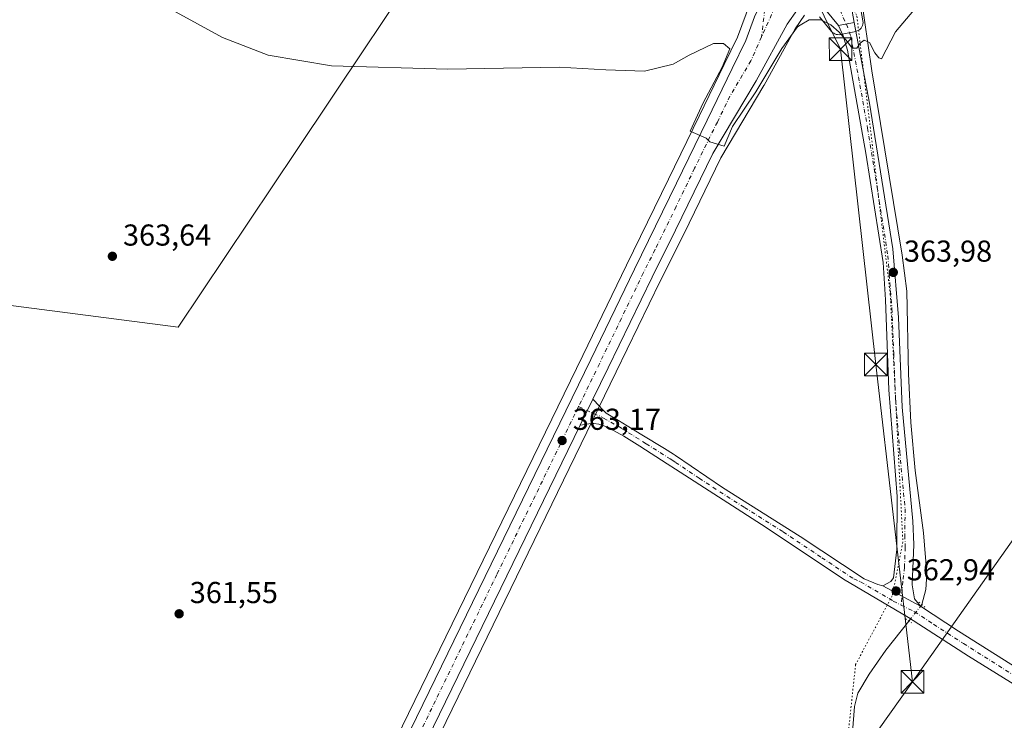
# Model space of a CAD drawing. Units: metres. Extents: x 573631 to 577081, y 4701062 to 4703412.
# Drawn here: x 574528 to 574854, y 4701989 to 4702221 of the extents above; entities that cross this region are included whole.
import ezdxf

# ---------------------------------------------------------------- set-up
doc = ezdxf.new("R2010")
doc.units = ezdxf.units.M
doc.header["$MEASUREMENT"] = 0
doc.linetypes.add('DGN Style 4', pattern=[2.6384748266838614, 1.318413404963828, -0.6592067024819142, 0.001648016756204785, -0.6592067024819142])
doc.linetypes.add('DGN Style 5', pattern=[1.1536117293433497, 0.4944050268614355, -0.6592067024819142])
for name, color, linetype, lineweight in [('Carretera de calzada única Cxs', 7, 'Continuous', 13), ('Carretera de calzada única eje', 7, 'DGN Style 4', 0), ('Corriente natural lineal', 142, 'Continuous', 13), ('Corriente natural lineal oculto', 9, 'DGN Style 4', 13), ('Cultivos herbáceos CxS', 92, 'Continuous', 0), ('Curva de nivel normal', 30, 'Continuous', 0), ('Instalación de servicios públicos CxS', 91, 'Continuous', 0), ('Núcleo urbano CxS', 7, 'Continuous', 0), ('Pista no pavimentada Cxs', 111, 'Continuous', 0), ('Pista no pavimentada eje', 91, 'DGN Style 4', 0), ('Puente lineal', 2, 'DGN Style 5', 0), ('Punto de cota en terreno', 7, 'Continuous', 0), ('Recinto industrial CxS', 135, 'Continuous', 0), ('Rótulo de punto de cota en terreno', 7, 'Continuous', 0), ('Tendido', 6, 'Continuous', 0), ('Torre de tendido puntual', 7, 'Continuous', 0), ('Vegetación y arbolados urbanos CxS', 151, 'Continuous', 0), ('Vía pecuaria eje', 92, 'DGN Style 5', 0)]:
    doc.layers.add(name, color=color, linetype=linetype, lineweight=lineweight)
doc.styles.add('Style-Arial', font='txt')

# ---------------------------------------------------------------- blocks, each defined once
blk = doc.blocks.new('*U18')
at = {"layer": 'Cultivos herbáceos CxS', "color": 92, "linetype": 'Continuous', "lineweight": 0}
for points in [[(574657.8399, 4701965.072100001, 361.6022999999986), (574725.7094999999, 4702104.591399999, 363.4496000000072), (574740.2207000004, 4702134.623199999, 363.7905000000028), (574748.0210999995, 4702150.124600001, 363.9890000000014), (574760.2339000005, 4702175.455700001, 364.7862000000023), (574774.5462999997, 4702199.380100001, 365.2115000000049), (574774.5905999999, 4702199.4575, 365.2130999999936), (574784.8163000002, 4702218.1022, 365.5095000000001), (574787.9332999997, 4702222.614900001, 365.9416999999958)], [(574792.9461000003, 4702222.0264, 365.7075000000041), (574796.9153000005, 4702217.229699999, 365.2712999999931), (574797.2363, 4702216.899700001, 365.2602000000043), (574797.6039000005, 4702216.6227, 365.2520999999979), (574798.0094999997, 4702216.405300001, 365.2443000000058), (574798.4436999997, 4702216.2523, 365.2449000000051), (574798.8960999995, 4702216.1677, 365.2528000000021), (574799.3561000006, 4702216.153100001, 365.2667999999976), (574799.8129000004, 4702216.2093, 365.2853000000032), (574804.9230000004, 4702217.2393, 365.3332999999984), (574805.4167, 4702217.384, 365.3242999999929), (574805.8788000002, 4702217.6107, 365.3203000000067), (574806.2949000001, 4702217.913100001, 365.3218999999954), (574806.6535, 4702218.282299999, 365.3280999999988), (574806.9436999997, 4702218.7073, 365.338699999993), (574807.1568999998, 4702219.1757, 365.3533000000025), (574807.2871000003, 4702219.6735, 365.3715999999986), (574807.3301999997, 4702220.1863, 365.3929000000062), (574807.2849000003, 4702220.699100001, 365.4168000000063), (574804.1995000001, 4702238.272100001, 365.9703000000009)]]:
    blk.add_polyline3d(points, dxfattribs=at)
blk = doc.blocks.new('5PATER')
at = {"layer": 'Vegetación y arbolados urbanos CxS', "linetype": 'Continuous', "lineweight": 0}
h = blk.add_hatch(color=51, dxfattribs=at)
edge = h.paths.add_edge_path()
edge.add_ellipse((0, 0), major_axis=(-0.1095731443231308, -0.1110710700762829), ratio=0.9994222409660322, start_angle=0, end_angle=360)
blk = doc.blocks.new('*U22')
at = {"layer": 'Carretera de calzada única Cxs', "color": 7, "linetype": 'Continuous', "lineweight": 13}
for points in [[(574801.2401000002, 4702237.780099999, 366.2623000000021), (574804.3350999998, 4702220.1801, 365.6055000000051), (574799.2251000004, 4702219.1501, 365.4744000000064), (574794.9501, 4702224.3101, 365.8313000000053)], [(574785.6101000002, 4702224.530099999, 366.0510999999969), (574782.2600999996, 4702219.6801, 365.7231999999931), (574771.9600999998, 4702200.9001, 365.3625000000029), (574757.5900999998, 4702176.880100001, 364.8695000000007), (574745.3300999999, 4702151.450099999, 364.1432999999961), (574737.5301000001, 4702135.950099999, 363.957899999994), (574723.0100999996, 4702105.9001, 363.5434999999998), (574717.9802999999, 4702095.5603, 363.5044000000053), (574713.7615, 4702086.887900001, 363.3692000000011), (574655.1401000004, 4701966.380100001, 361.6500999999989)], [(574649.4101, 4701969.1601, 361.6806999999972), (574717.2801000001, 4702108.6801, 363.5377000000008), (574731.7301000003, 4702138.590100001, 364.0495999999985), (574745.6401000004, 4702167.050100001, 364.6230000000069), (574755.7801000001, 4702187.860099999, 365.0656000000017), (574764.0601000004, 4702204.960100001, 365.5035000000062), (574768.5000999998, 4702214.190099999, 365.8641999999964), (574771.4401000004, 4702222.050100001, 366.0273000000016), (574787.4801000003, 4702254.9001, 367.0421999999962), (574823.7401000002, 4702329.1801, 368.4079000000056), (574825.9600999998, 4702332.7401, 368.4752000000008), (574830.3300999999, 4702341.290100001, 368.5157000000036), (574850.6700999998, 4702383.0601, 369.8377999999939), (574862.6501000002, 4702407.690099999, 371.0445000000037)]]:
    blk.add_polyline3d(points, dxfattribs=at)
blk = doc.blocks.new('5TTEND')
at = {"layer": 'Instalación de servicios públicos CxS', "color": 7, "linetype": 'Continuous', "lineweight": 0}
for p, q in [((-0.375, 0.3754), (0.375, -0.3746)), ((0.3720000000000001, 0.3784000000000001), (-0.3720000000000001, -0.3776))]:
    blk.add_line(p, q, dxfattribs=at)
at = {"layer": 'Instalación de servicios públicos CxS', "color": 7, "linetype": 'Continuous', "lineweight": 0, "flags": 128}
blk.add_lwpolyline([(-0.375, -0.3746), (0.375, -0.3746), (0.375, 0.3754), (-0.375, 0.3754), (-0.3720000000000001, -0.3776)], dxfattribs=at)

msp = doc.modelspace()

# ---------------------------------------------------------------- linework, layer by layer
at = {"layer": 'Carretera de calzada única Cxs', "color": 7, "linetype": 'Continuous', "lineweight": 13, "extrusion": (-0.02464612793926337, -0.004967810520837646, 0.9996838946568213), "elevation": -37160.95013476572, "flags": 128}
msp.add_lwpolyline([(-4495936.744094157, 1492123.009407531), (-4495936.744094157, 1492128.223828611)], dxfattribs=at)
at = {"layer": 'Carretera de calzada única Cxs', "color": 7, "linetype": 'Continuous', "lineweight": 13, "extrusion": (-0.006127330469028079, -0.01259597998286749, 0.9999018937423785), "elevation": -62385.51980891568, "flags": 128}
msp.add_lwpolyline([(574705.1978690835, 4701674.076712593), (574709.4173177445, 4701682.74980065)], dxfattribs=at)
at = {"layer": 'Carretera de calzada única Cxs', "color": 7, "linetype": 'Continuous', "lineweight": 13}
for points in [[(574868.5601000004, 4702404.970100001, 371.2229999999981), (574866.0201000003, 4702399.7301, 371.0252999999939), (574859.3800999997, 4702386.050100001, 370.4434999999939), (574843.5000999998, 4702353.800100001, 369.0004999999946), (574798.9101, 4702262.090100001, 367.1445999999996), (574798.6201, 4702260.5801, 367.0999000000011), (574798.5701000001, 4702257.640100001, 366.9633000000031), (574799.4801000003, 4702248.9901, 366.6016999999993), (574801.2401000002, 4702237.780099999, 366.2623000000021), (574804.3350999998, 4702220.1801, 365.6055000000051)], [(574799.2251000004, 4702219.1501, 365.4744000000064), (574794.9501, 4702224.3101, 365.8313000000053), (574791.9101, 4702226.220100001, 366.0421999999962), (574790.9200999998, 4702226.5001, 366.081600000005), (574789.3901000004, 4702226.590100001, 366.1184999999969), (574787.8901000004, 4702226.300100001, 366.1282000000065), (574786.9501, 4702225.9001, 366.1150999999954), (574785.6101000002, 4702224.530099999, 366.0510999999969), (574782.2600999996, 4702219.6801, 365.7231999999931), (574771.9600999998, 4702200.9001, 365.3625000000029), (574757.5900999998, 4702176.880100001, 364.8695000000007), (574745.3300999999, 4702151.450099999, 364.1432999999961), (574737.5301000001, 4702135.950099999, 363.957899999994), (574723.0100999996, 4702105.9001, 363.5434999999998), (574717.9802999999, 4702095.5603, 363.5044000000053)], [(574496.4801000003, 4701752.0801, 361.551999999996), (574498.3300999999, 4701744.690099999, 361.5331000000006), (574501.0500999996, 4701739.610099999, 361.4541000000027), (574505.4600999998, 4701734.290100001, 361.2825000000012), (574511.0100999996, 4701730.2301, 361.0739000000031), (574515.5100999996, 4701728.460100001, 360.9602000000014), (574520.6300999997, 4701728.190099999, 360.8613999999943), (574526.9700999996, 4701729.840100001, 360.6885000000038), (574532.2301000003, 4701733.360099999, 360.5445999999938), (574536.9801000003, 4701738.550100001, 360.4091999999946), (574541.4801000003, 4701746.350099999, 360.3047999999981), (574562.8901000004, 4701789.390100001, 360.0966000000044), (574580.5500999996, 4701826.520099999, 360.2453999999998), (574634.3101000004, 4701937.850099999, 361.3831000000064), (574649.4101, 4701969.1601, 361.6806999999972), (574717.2801000001, 4702108.6801, 363.5377000000008), (574731.7301000003, 4702138.590100001, 364.0495999999985), (574745.6401000004, 4702167.050100001, 364.6230000000069), (574755.7801000001, 4702187.860099999, 365.0656000000017), (574764.0601000004, 4702204.960100001, 365.5035000000062), (574768.5000999998, 4702214.190099999, 365.8641999999964), (574771.4401000004, 4702222.050100001, 366.0273000000016)], [(574713.7615999999, 4702086.887900001, 363.3693000000058), (574655.1401000004, 4701966.380100001, 361.6500999999989), (574640.0401, 4701935.0801, 361.4348999999929), (574586.2901, 4701823.770099999, 360.4042999999947), (574572.4266999997, 4701794.613299999, 360.159799999994)]]:
    msp.add_polyline3d(points, dxfattribs=at)
at = {"layer": 'Carretera de calzada única eje', "color": 7, "linetype": 'DGN Style 4', "lineweight": 0, "extrusion": (-0.01083295689475272, -0.02417057925111533, 0.9996491535251665), "elevation": -119515.9938134576, "flags": 128}
msp.add_lwpolyline([(-1398650.38793829, 4524492.655302684), (-1398650.38793829, 4524454.399036356)], dxfattribs=at)
at = {"layer": 'Carretera de calzada única eje', "color": 7, "linetype": 'DGN Style 4', "lineweight": 0}
for points in [[(574776.5602000002, 4702281.2512, 367.4253000000026), (574777.7976000002, 4702269.583100001, 367.2391000000061), (574779.2263000002, 4702256.5656, 366.9916999999987), (574778.7500999998, 4702245.294299999, 366.6774000000005), (574777.1626000004, 4702236.404300001, 366.4484999999986), (574775.0987999998, 4702227.196799999, 366.2231999999931), (574773.7492000004, 4702215.392000001, 365.9036000000052)], [(574789.3901000004, 4702250.290100001, 366.9168999999966), (574793.6403999999, 4702239.642100001, 366.4968999999983), (574801.6267999997, 4702219.634199999, 365.5350999999937), (574801.7851, 4702219.665100001, 365.538400000005)], [(574773.7492000004, 4702215.392000001, 365.9036000000052), (574770.2301000003, 4702207.540100001, 365.6940000000032), (574763.2901, 4702195.800100001, 365.4541999999929), (574759.1501000002, 4702187.2501, 365.2396000000008), (574756.6801000005, 4702182.370100001, 365.1321000000025), (574751.6101000002, 4702171.960100001, 364.8557000000001), (574745.4801000003, 4702159.2501, 364.5007000000041), (574738.5301000001, 4702145.020099999, 364.2158000000054), (574734.6300999997, 4702137.270099999, 364.1040999999968), (574727.3701, 4702122.2401, 363.9437999999937), (574720.1401000004, 4702107.290100001, 363.6169999999984), (574713.2259000001, 4702093.0747, 363.4609999999957)], [(574713.2259000001, 4702093.0747, 363.4609999999957), (574686.2100999998, 4702037.530099999, 362.6034000000073), (574652.2701000003, 4701967.770099999, 361.8384999999981), (574644.7200999996, 4701952.110099999, 361.6380000000063), (574637.1700999998, 4701936.460100001, 361.5610000000015), (574583.4200999998, 4701825.140100001, 360.3950999999943), (574564.3487, 4701785.0557, 360.1383999999962)]]:
    msp.add_polyline3d(points, dxfattribs=at)
at = {"layer": 'Corriente natural lineal', "color": 142, "linetype": 'Continuous', "lineweight": 13}
for points in [[(574803.3501000004, 4702266.610099999, 367.1201000000001), (574804.2001, 4702263.450099999, 366.6546999999992), (574804.3101000004, 4702251.4801, 366.258600000001), (574805.4101, 4702237.850099999, 365.8120999999956), (574810.1601, 4702204.220100001, 365.0182999999961), (574820.2001, 4702143.210100001, 364.3353999999963), (574821.7401000002, 4702131.3201, 364.2324999999983), (574822.2901, 4702103.9001, 364.0602999999974), (574823.1101000002, 4702087.790100001, 363.9116000000067), (574824.5301000001, 4702071.9801, 363.6447999999946), (574827.2801000001, 4702051.360099999, 363.6624000000011), (574828.3800999997, 4702037.7401, 363.5402999999933), (574828.0500999996, 4702032.540100001, 363.0892000000022), (574826.7701000003, 4702027.5701, 362.7676999999967)], [(574822.4615000002, 4702022.1292, 362.957699999999), (574814.8201000001, 4702012.450099999, 363.0304000000033), (574809.3201000001, 4702004.5701, 362.8570000000037), (574805.5401, 4701998.210100001, 362.7553999999946), (574804.5201000003, 4701993.8301, 362.6668999999966), (574803.8400999998, 4701985.3101, 362.6000000000058), (574803.9001000002, 4701979.5801, 362.6214999999939), (574804.6700999998, 4701969.120100001, 362.3070000000007), (574807.4801000003, 4701958.290100001, 362.1677000000054), (574819.4001000002, 4701922.1601, 362.0853000000061), (574824.2200999996, 4701906.610099999, 362.0246999999945), (574828.4401000004, 4701889.550100001, 361.7926000000007), (574832.1601, 4701877.600099999, 361.6646999999939), (574835.3901000004, 4701870.100099999, 361.5751000000019), (574841.7600999996, 4701857.350099999, 361.289300000004), (574864.2500999998, 4701819.7301, 360.8414000000048), (574898.5601000004, 4701765.5001, 360.0924999999988), (574951.9200999998, 4701713.170100001, 358.8291999999929), (574958.5401, 4701706.370100001, 358.6947999999975), (574975.3300999999, 4701690.2501, 358.3846000000049), (574995.2500999998, 4701670.470100001, 357.8978999999963)]]:
    msp.add_polyline3d(points, dxfattribs=at)
at = {"layer": 'Corriente natural lineal oculto', "color": 9, "linetype": 'DGN Style 4', "lineweight": 13, "extrusion": (0.7840587290454206, -0.6196173668142262, 0.03641741547507883), "elevation": -2462746.783825314, "flags": 128}
msp.add_lwpolyline([(4045521.942792885, 90109.41318126209), (4045515.0164048, 90109.60360757835), (4045515.00252064, 90109.60330737922)], dxfattribs=at)
at = {"layer": 'Cultivos herbáceos CxS', "color": 92, "linetype": 'Continuous', "lineweight": 0}
for points in [[(574402.9058999997, 4702142.474199999, 363.7044000000024), (574580.7637999998, 4702119.3521, 363.5212000000029), (574619.8919000002, 4702177.832000001, 364.6662999999971), (574643.0453000005, 4702212.436600001, 365.434500000003), (574647.3572000006, 4702218.881100001, 365.5795000000071), (574665.5069000004, 4702246.007300001, 366.8438000000024), (574665.8701, 4702246.550100001, 367.0014999999985), (574723.7001, 4702281.8301, 366.9833999999973), (574758.0900999998, 4702303.1501, 367.5448999999935), (574760.5433, 4702303.8343, 367.7419999999984), (574770.4726999998, 4702284.869700001, 367.273000000001), (574773.2509000005, 4702274.947899999, 366.9918999999936), (574776.0290999999, 4702248.754100001, 366.4072000000015), (574771.5721000005, 4702229.158, 365.9502999999968), (574768.7444000002, 4702223.3665, 365.7336000000068), (574768.6303000003, 4702223.101100001, 365.7258000000002), (574765.7377000004, 4702215.3683, 365.4737000000023), (574761.3583000004, 4702206.2642, 365.1316999999981), (574753.0815000003, 4702189.171, 364.6003999999957), (574742.9441999998, 4702168.366000001, 364.145399999994), (574729.0318999998, 4702139.9014, 363.460500000001), (574714.5805000003, 4702109.988800001, 363.084400000007), (574646.7100999998, 4701970.467900001, 361.4793000000063)], [(574646.7100999998, 4701970.467900001, 361.4793000000063), (574714.5805000003, 4702109.988800001, 363.084400000007), (574729.0318999998, 4702139.9014, 363.460500000001), (574742.9441999998, 4702168.366000001, 364.145399999994), (574753.0815000003, 4702189.171, 364.6003999999957), (574761.3583000004, 4702206.2642, 365.1316999999981), (574765.7377000004, 4702215.3683, 365.4737000000023), (574768.6303000003, 4702223.101100001, 365.7258000000002), (574768.7444000002, 4702223.3665, 365.7336000000068), (574771.5721000005, 4702229.158, 365.9502999999968), (574776.0290999999, 4702248.754100001, 366.4072000000015), (574773.2509000005, 4702274.947899999, 366.9918999999936), (574770.4726999998, 4702284.869700001, 367.273000000001), (574760.5433, 4702303.8343, 367.7419999999984), (574758.0900999998, 4702303.1501, 367.5448999999935)], [(574665.5069000004, 4702246.007300001, 366.8438000000024), (574647.3572000006, 4702218.881100001, 365.5795000000071), (574643.0453000005, 4702212.436600001, 365.434500000003), (574619.8919000002, 4702177.832000001, 364.6662999999971), (574580.7637999998, 4702119.3521, 363.5212000000029), (574402.9058999997, 4702142.474199999, 363.7044000000024), (574387.5307, 4702120.510600001, 364.3301999999967)], [(574804.1995000001, 4702238.272100001, 365.9703000000009), (574807.2849000003, 4702220.699100001, 365.4168000000063), (574807.3301999997, 4702220.1863, 365.3929000000062), (574807.2871000003, 4702219.6735, 365.3715999999986), (574807.1568999998, 4702219.1757, 365.3533000000025), (574806.9436999997, 4702218.7073, 365.338699999993), (574806.6535, 4702218.282299999, 365.3280999999988), (574806.2949000001, 4702217.913100001, 365.3218999999954), (574805.8788000002, 4702217.6107, 365.3203000000067), (574805.4167, 4702217.384, 365.3242999999929), (574804.9230000004, 4702217.2393, 365.3332999999984), (574799.8129000004, 4702216.2093, 365.2853000000032), (574799.3561000006, 4702216.153100001, 365.2667999999976), (574798.8960999995, 4702216.1677, 365.2528000000021), (574798.4436999997, 4702216.2523, 365.2449000000051), (574798.0094999997, 4702216.405300001, 365.2443000000058), (574797.6039000005, 4702216.6227, 365.2520999999979), (574797.2363, 4702216.899700001, 365.2602000000043), (574796.9153000005, 4702217.229699999, 365.2712999999931), (574792.9461000003, 4702222.0264, 365.7075000000041)], [(574787.9332999997, 4702222.614900001, 365.9416999999958), (574784.8163000002, 4702218.1022, 365.5095000000001), (574774.5905999999, 4702199.4575, 365.2130999999936), (574774.5462999997, 4702199.380100001, 365.2115000000049), (574760.2339000005, 4702175.455700001, 364.7862000000023), (574748.0210999995, 4702150.124600001, 363.9890000000014), (574740.2207000004, 4702134.623199999, 363.7905000000028), (574725.7094999999, 4702104.591399999, 363.4496000000072), (574657.8399, 4701965.072100001, 361.6022999999986)]]:
    msp.add_polyline3d(points, dxfattribs=at)
at = {"layer": 'Curva de nivel normal', "color": 30, "linetype": 'Continuous', "lineweight": 0, "elevation": 365.0000000000001, "flags": 128}
msp.add_lwpolyline([(574578.9500000002, 4702224.300100001), (574595.4299999997, 4702215.1801), (574610.5700000003, 4702209.420100001), (574631.5099999999, 4702205.840100001), (574670.0199999996, 4702204.720100001), (574706.8200000003, 4702205.360099999), (574722.2699999996, 4702204.5601), (574735, 4702204.120100001), (574744.5099999999, 4702206.440099999), (574749.8399999999, 4702209.380100001), (574757.8399999999, 4702213.220100001), (574761.1699999999, 4702213.200099999), (574763.29, 4702211.420100001), (574760.7199999997, 4702205.440099999), (574754.4800000004, 4702193.5801), (574750.1200000001, 4702184.220100001), (574755.4000000004, 4702181.890100001), (574756.6500000004, 4702180.640100001), (574761.3399999999, 4702179.2301), (574764.1699999999, 4702185.770099999), (574771.8200000003, 4702197.200099999), (574780.4699999997, 4702211.610099999), (574785.6100000005, 4702218.780099999), (574786.4670000002, 4702219.276699999), (574789.5099999999, 4702221.040100001), (574793.2999999998, 4702221.020099999), (574796.6900000004, 4702219.4101), (574799.4500000002, 4702217.0101), (574802.1799999997, 4702213.7401), (574803.6799999997, 4702211.670100001), (574805.29, 4702211.6601), (574806.3399999999, 4702213.300100001), (574807.6299999999, 4702214.390100001), (574809.4600000001, 4702213.520099999), (574811.2199999997, 4702210.120100001), (574812.5599999996, 4702208.5001), (574813.3700000001, 4702208.190099999), (574818.04, 4702217.0701), (574824.1100000005, 4702224.2501)], dxfattribs=at)
at = {"layer": 'Núcleo urbano CxS', "color": 7, "linetype": 'Continuous', "lineweight": 0}
for points in [[(574532.5125000002, 4702502.876499999, 369.395199999999), (574563.7405000003, 4702456.777100001, 369.0434999999998), (574594.9682999998, 4702404.7291, 368.875), (574608.3515, 4702361.6041, 368.1686999999947), (574627.6831, 4702334.8365, 368.0265000000072), (574648.5016999999, 4702309.556100001, 368.3175999999949), (574665.5069000004, 4702246.007300001, 366.8438000000024), (574647.3572000006, 4702218.881100001, 365.5795000000071), (574643.0453000005, 4702212.436600001, 365.434500000003), (574619.8919000002, 4702177.832000001, 364.6662999999971), (574580.7637999998, 4702119.3521, 363.5212000000029), (574402.9058999997, 4702142.474199999, 363.7044000000024), (574387.5307, 4702120.510600001, 364.3301999999967), (574387.2314999999, 4702120.083100001, 364.3580999999977), (574313.1187000005, 4702299.5055, 366.5583000000042)], [(574646.7100999998, 4701970.467900001, 361.4793000000063), (574714.5805000003, 4702109.988800001, 363.084400000007), (574729.0318999998, 4702139.9014, 363.460500000001), (574742.9441999998, 4702168.366000001, 364.145399999994), (574753.0815000003, 4702189.171, 364.6003999999957), (574761.3583000004, 4702206.2642, 365.1316999999981), (574765.7377000004, 4702215.3683, 365.4737000000023), (574768.6303000003, 4702223.101100001, 365.7258000000002), (574768.7444000002, 4702223.3665, 365.7336000000068), (574771.5721000005, 4702229.158, 365.9502999999968), (574776.0290999999, 4702248.754100001, 366.4072000000015), (574773.2509000005, 4702274.947899999, 366.9918999999936), (574770.4726999998, 4702284.869700001, 367.273000000001), (574760.5433, 4702303.8343, 367.7419999999984), (574758.0900999998, 4702303.1501, 367.5448999999935)], [(574665.5069000004, 4702246.007300001, 366.8438000000024), (574647.3572000006, 4702218.881100001, 365.5795000000071), (574643.0453000005, 4702212.436600001, 365.434500000003), (574619.8919000002, 4702177.832000001, 364.6662999999971), (574580.7637999998, 4702119.3521, 363.5212000000029), (574402.9058999997, 4702142.474199999, 363.7044000000024), (574387.5307, 4702120.510600001, 364.3301999999967)], [(574804.1995000001, 4702238.272100001, 365.9703000000009), (574807.2849000003, 4702220.699100001, 365.4168000000063), (574807.3301999997, 4702220.1863, 365.3929000000062), (574807.2871000003, 4702219.6735, 365.3715999999986), (574807.1568999998, 4702219.1757, 365.3533000000025), (574806.9436999997, 4702218.7073, 365.338699999993), (574806.6535, 4702218.282299999, 365.3280999999988), (574806.2949000001, 4702217.913100001, 365.3218999999954), (574805.8788000002, 4702217.6107, 365.3203000000067), (574805.4167, 4702217.384, 365.3242999999929), (574804.9230000004, 4702217.2393, 365.3332999999984), (574799.8129000004, 4702216.2093, 365.2853000000032), (574799.3561000006, 4702216.153100001, 365.2667999999976), (574798.8960999995, 4702216.1677, 365.2528000000021), (574798.4436999997, 4702216.2523, 365.2449000000051), (574798.0094999997, 4702216.405300001, 365.2443000000058), (574797.6039000005, 4702216.6227, 365.2520999999979), (574797.2363, 4702216.899700001, 365.2602000000043), (574796.9153000005, 4702217.229699999, 365.2712999999931), (574792.9461000003, 4702222.0264, 365.7075000000041)], [(574804.1995000001, 4702238.272100001, 365.9703000000009), (574807.2849000003, 4702220.699100001, 365.4168000000063), (574807.3301999997, 4702220.1863, 365.3929000000062), (574807.2871000003, 4702219.6735, 365.3715999999986), (574807.1568999998, 4702219.1757, 365.3533000000025), (574806.9436999997, 4702218.7073, 365.338699999993), (574806.6535, 4702218.282299999, 365.3280999999988), (574806.2949000001, 4702217.913100001, 365.3218999999954), (574805.8788000002, 4702217.6107, 365.3203000000067), (574805.4167, 4702217.384, 365.3242999999929), (574804.9230000004, 4702217.2393, 365.3332999999984), (574799.8129000004, 4702216.2093, 365.2853000000032), (574799.3561000006, 4702216.153100001, 365.2667999999976), (574798.8960999995, 4702216.1677, 365.2528000000021), (574798.4436999997, 4702216.2523, 365.2449000000051), (574798.0094999997, 4702216.405300001, 365.2443000000058), (574797.6039000005, 4702216.6227, 365.2520999999979), (574797.2363, 4702216.899700001, 365.2602000000043), (574796.9153000005, 4702217.229699999, 365.2712999999931), (574792.9461000003, 4702222.0264, 365.7075000000041)], [(574646.7100999998, 4701970.467900001, 361.4793000000063), (574714.5805000003, 4702109.988800001, 363.084400000007), (574729.0318999998, 4702139.9014, 363.460500000001), (574742.9441999998, 4702168.366000001, 364.145399999994), (574753.0815000003, 4702189.171, 364.6003999999957), (574761.3583000004, 4702206.2642, 365.1316999999981), (574765.7377000004, 4702215.3683, 365.4737000000023), (574768.6303000003, 4702223.101100001, 365.7258000000002)], [(574787.9332999997, 4702222.614900001, 365.9416999999958), (574784.8163000002, 4702218.1022, 365.5095000000001), (574774.5905999999, 4702199.4575, 365.2130999999936), (574774.5462999997, 4702199.380100001, 365.2115000000049), (574760.2339000005, 4702175.455700001, 364.7862000000023), (574748.0210999995, 4702150.124600001, 363.9890000000014), (574740.2207000004, 4702134.623199999, 363.7905000000028), (574725.7094999999, 4702104.591399999, 363.4496000000072), (574657.8399, 4701965.072100001, 361.6022999999986)], [(574787.9332999997, 4702222.614900001, 365.9416999999958), (574784.8163000002, 4702218.1022, 365.5095000000001), (574774.5905999999, 4702199.4575, 365.2130999999936), (574774.5462999997, 4702199.380100001, 365.2115000000049), (574760.2339000005, 4702175.455700001, 364.7862000000023), (574748.0210999995, 4702150.124600001, 363.9890000000014), (574740.2207000004, 4702134.623199999, 363.7905000000028), (574725.7094999999, 4702104.591399999, 363.4496000000072), (574657.8399, 4701965.072100001, 361.6022999999986)]]:
    msp.add_polyline3d(points, dxfattribs=at)
at = {"layer": 'Pista no pavimentada Cxs', "color": 111, "linetype": 'Continuous', "lineweight": 0, "extrusion": (-0.02464612793926337, -0.004967810520837646, 0.9996838946568213), "elevation": -37160.95013476572, "flags": 128}
msp.add_lwpolyline([(-4495936.744094157, 1492123.009407531), (-4495936.744094157, 1492128.223828611)], dxfattribs=at)
at = {"layer": 'Pista no pavimentada Cxs', "color": 111, "linetype": 'Continuous', "lineweight": 0, "extrusion": (-0.006127330469028079, -0.01259597998286749, 0.9999018937423785), "elevation": -62385.51980891568, "flags": 128}
msp.add_lwpolyline([(574705.1978690835, 4701674.076712593), (574709.4173177445, 4701682.74980065)], dxfattribs=at)
at = {"layer": 'Pista no pavimentada Cxs', "color": 111, "linetype": 'Continuous', "lineweight": 0, "extrusion": (0.007289205248290376, -0.00394929609171395, 0.9999656346831267), "elevation": -14016.62205762996, "flags": 128}
msp.add_lwpolyline([(574795.9317071137, 4702015.112975175), (574808.3722316499, 4702008.372922611)], dxfattribs=at)
msp.add_lwpolyline([(574795.9317071137, 4702015.112975175), (574808.3722316499, 4702008.372922611)], dxfattribs=at)
at = {"layer": 'Pista no pavimentada Cxs', "color": 111, "linetype": 'Continuous', "lineweight": 0}
msp.add_polyline3d([(574826.2901, 4702027.0601, 363.0607000000018), (574813.8501000004, 4702033.800100001, 363.1779999999999), (574816.4801000003, 4702035.1801, 363.2274000000034), (574817.3701, 4702036.4001, 363.271900000007), (574818.4501, 4702045.8101, 363.5127000000066), (574818.6201, 4702063.350099999, 363.6186000000016), (574815.8901000004, 4702098.6601, 363.9171000000061), (574814.7600999996, 4702128.4101, 364.0097999999998), (574813.9101, 4702140.790100001, 364.0915999999997), (574808.1801000005, 4702176.960100001, 364.4189999999944), (574802.1501000002, 4702210.9801, 365.6781000000047), (574800.7600999996, 4702215.780099999, 365.6472000000067), (574799.2251000004, 4702219.1501, 365.4744000000064), (574804.3350999998, 4702220.1801, 365.6055000000051), (574809.4501, 4702193.4801, 364.9562000000006), (574817.1300999997, 4702145.2501, 364.5041999999958), (574818.9901000002, 4702122.5701, 364.1870000000054), (574820.2200999996, 4702092.920100001, 364.0246999999945), (574823.8201000001, 4702055.220100001, 363.7666999999929), (574824.0601000004, 4702047.4101, 363.7676999999967), (574823.5701000001, 4702034.120100001, 363.3117999999959), (574824.3601000002, 4702029.450099999, 363.1064000000042)], close=True, dxfattribs=at)
for points in [[(574813.8501000004, 4702033.800100001, 363.1779999999999), (574816.4801000003, 4702035.1801, 363.2274000000034), (574817.3701, 4702036.4001, 363.271900000007), (574818.4501, 4702045.8101, 363.5127000000066), (574818.6201, 4702063.350099999, 363.6186000000016), (574815.8901000004, 4702098.6601, 363.9171000000061), (574814.7600999996, 4702128.4101, 364.0097999999998), (574813.9101, 4702140.790100001, 364.0915999999997), (574808.1801000005, 4702176.960100001, 364.4189999999944), (574802.1501000002, 4702210.9801, 365.6781000000047), (574800.7600999996, 4702215.780099999, 365.6472000000067), (574799.2251000004, 4702219.1501, 365.4744000000064)], [(574804.3350999998, 4702220.1801, 365.6055000000051), (574809.4501, 4702193.4801, 364.9562000000006), (574817.1300999997, 4702145.2501, 364.5041999999958), (574818.9901000002, 4702122.5701, 364.1870000000054), (574820.2200999996, 4702092.920100001, 364.0246999999945), (574823.8201000001, 4702055.220100001, 363.7666999999929), (574824.0601000004, 4702047.4101, 363.7676999999967), (574823.5701000001, 4702034.120100001, 363.3117999999959), (574824.3601000002, 4702029.450099999, 363.1064000000042), (574826.2901, 4702027.0601, 363.0607000000018)], [(574867.6001000004, 4701994.7401, 363.4787999999971), (574842.1601, 4702010.550100001, 362.8592000000062), (574822.3901000004, 4702023.3301, 363.023000000001), (574800.8300999999, 4702036.020099999, 363.3129999999946), (574775.2901, 4702053.100099999, 363.0681999999942), (574745.3201000001, 4702072.390100001, 363.1389000000054), (574742.5201000003, 4702074.200099999, 363.1073999999935), (574733.4707000004, 4702080.020099999, 363.261599999998), (574728.1963000001, 4702083.261700001, 363.2767000000022), (574724.8211000003, 4702085.208699999, 363.2825000000012), (574722.2600999996, 4702086.475099999, 363.3371999999945), (574719.9351000004, 4702087.280099999, 363.3920999999973), (574718.2651000004, 4702087.5101, 363.4100999999937), (574717.3827000001, 4702087.473900001, 363.4076000000059), (574713.7615, 4702086.887900001, 363.3692000000011), (574717.9802999999, 4702095.5603, 363.5044000000053), (574720.1659000004, 4702093.1953, 363.4358000000066), (574720.9502999998, 4702092.3441, 363.434699999998), (574722.3580999998, 4702090.958100001, 363.4179000000004), (574726.4051000001, 4702088.4893, 363.3793000000005), (574729.3079000004, 4702086.718499999, 363.3276000000042), (574734.1398999998, 4702083.7667, 363.2679999999964), (574741.6316999998, 4702079.1691, 363.1628999999957), (574744.6201, 4702077.3201, 363.1303000000044), (574745.2500999998, 4702076.890100001, 363.1245000000054), (574760.8300999999, 4702066.3201, 363.1091000000015), (574786.5201000003, 4702050.140100001, 363.1751999999979), (574807.6300999997, 4702036.130100001, 363.5769), (574812.1901000004, 4702034.170100001, 363.2243000000017), (574813.8501000004, 4702033.800100001, 363.1779999999999), (574826.2901, 4702027.0601, 363.0607000000018), (574838.8300999999, 4702018.8201, 362.7115999999951), (574909.2701000003, 4701974.290100001, 361.1935999999987)], [(574717.9802999999, 4702095.5603, 363.5044000000053), (574720.1659000004, 4702093.1953, 363.4358000000066), (574720.9502999998, 4702092.3441, 363.434699999998), (574722.3580999998, 4702090.958100001, 363.4179000000004), (574726.4051000001, 4702088.4893, 363.3793000000005), (574729.3079000004, 4702086.718499999, 363.3276000000042), (574734.1398999998, 4702083.7667, 363.2679999999964), (574741.6316999998, 4702079.1691, 363.1628999999957), (574744.6201, 4702077.3201, 363.1303000000044), (574745.2500999998, 4702076.890100001, 363.1245000000054), (574760.8300999999, 4702066.3201, 363.1091000000015), (574786.5201000003, 4702050.140100001, 363.1751999999979), (574807.6300999997, 4702036.130100001, 363.5769), (574812.1901000004, 4702034.170100001, 363.2243000000017), (574813.8501000004, 4702033.800100001, 363.1779999999999)], [(575170.8300999999, 4701805.0601, 357.1245000000054), (575131.2001, 4701830.1601, 357.8981000000058), (575102.5601000004, 4701847.840100001, 358.2774000000064), (575067.6300999997, 4701869.970100001, 360.331600000005), (575035.8201000001, 4701889.270099999, 359.3647999999957), (574975.2001, 4701927.370100001, 360.2210999999952), (574919.5701000001, 4701961.5701, 360.9765999999945), (574867.6001000004, 4701994.7401, 363.4787999999971), (574842.1601, 4702010.550100001, 362.8592000000062), (574822.3901000004, 4702023.3301, 363.023000000001), (574800.8300999999, 4702036.020099999, 363.3129999999946), (574775.2901, 4702053.100099999, 363.0681999999942), (574745.3201000001, 4702072.390100001, 363.1389000000054), (574742.5201000003, 4702074.200099999, 363.1073999999935), (574733.4707000004, 4702080.020099999, 363.261599999998), (574728.1963000001, 4702083.261700001, 363.2767000000022), (574724.8211000003, 4702085.208699999, 363.2825000000012), (574722.2600999996, 4702086.475099999, 363.3371999999945), (574719.9351000004, 4702087.280099999, 363.3920999999973), (574718.2651000004, 4702087.5101, 363.4100999999937), (574717.3827000001, 4702087.473900001, 363.4076000000059), (574713.7615999999, 4702086.887900001, 363.3693000000058)], [(574826.2901, 4702027.0601, 363.0607000000018), (574838.8300999999, 4702018.8201, 362.7115999999951), (574909.2701000003, 4701974.290100001, 361.1935999999987), (575007.9001000002, 4701913.170100001, 359.7709000000032), (575047.8400999998, 4701888.100099999, 359.2375000000029), (575081.0701000001, 4701867.6601, 358.5859999999957), (575112.4700999996, 4701847.380100001, 358.3159000000014), (575179.4101, 4701805.5001, 356.8245000000024), (575228.0401, 4701775.1801, 356.4373000000051), (575300.5701000001, 4701730.390100001, 356.1582000000053), (575334.4200999998, 4701709.1501, 356.3157000000065), (575367.0000999998, 4701688.690099999, 356.3310000000056), (575398.0800999999, 4701670.130100001, 356.2617999999929), (575426.5301000001, 4701652.030099999, 356.1891999999934)]]:
    msp.add_polyline3d(points, dxfattribs=at)
at = {"layer": 'Pista no pavimentada eje', "color": 91, "linetype": 'DGN Style 4', "lineweight": 0}
for points in [[(574801.7851, 4702219.665100001, 365.538400000005), (574803.2451, 4702215.5801, 365.5929000000033), (574805.8000999996, 4702202.2301, 364.9198999999935), (574808.8151000004, 4702185.220100001, 364.7342999999965), (574812.6551000001, 4702161.1051, 364.375), (574815.5201000003, 4702143.020099999, 364.2707999999984), (574815.9451000001, 4702136.8301, 364.1891999999934), (574816.8750999998, 4702125.4901, 364.1122000000032), (574817.4401000004, 4702110.6151, 364.0751000000019), (574818.0551000005, 4702095.790100001, 363.954700000002), (574819.4200999998, 4702078.1351, 363.7859000000026), (574821.2200999996, 4702059.2851, 363.7234000000026), (574821.1350999996, 4702050.515100001, 363.6659999999974), (574821.2550999997, 4702046.610099999, 363.6710000000021), (574821.0100999996, 4702039.965100001, 363.5132000000012), (574820.4700999996, 4702035.2601, 363.2960000000021), (574819.9278999995, 4702027.4199, 363.0329000000056)], [(574713.2259000001, 4702093.0747, 363.4609999999957), (574721.5173000004, 4702089.2797, 363.4171000000061), (574727.4675000003, 4702085.888499999, 363.3377999999939), (574735.5932999998, 4702080.769900001, 363.2406000000047), (574743.5701000001, 4702075.7601, 363.1312999999937), (574744.0373000001, 4702075.441099999, 363.1296000000002), (574745.2851, 4702074.640100001, 363.1358000000037), (574753.0751, 4702069.3551, 363.2271000000038), (574768.0601000004, 4702059.710100001, 363.1156999999948), (574780.9051000001, 4702051.620100001, 363.2032999999938), (574793.6750999996, 4702043.0801, 363.2924999999959), (574804.2301000003, 4702036.075099999, 363.453800000003), (574806.5100999996, 4702035.095100001, 363.4762000000046), (574817.2901, 4702028.7501, 363.0957999999956), (574819.9278999995, 4702027.4199, 363.0329000000056)], [(574819.9278999995, 4702027.4199, 363.0329000000056), (574824.3400999998, 4702025.1951, 362.9965999999986), (574830.6101000002, 4702021.075099999, 362.8457000000053), (574840.4951, 4702014.6851, 362.7927999999956), (574858.1051000003, 4702003.5525, 362.277700000006), (574870.8251, 4701995.647500001, 362.4679000000033), (574888.4351000004, 4701984.515100001, 361.6490999999951), (574914.4200999998, 4701967.9301, 361.1472000000067), (574939.0774999997, 4701952.6501, 360.7734999999957), (574966.8925000001, 4701935.550100001, 360.3539000000019), (574991.5500999996, 4701920.270099999, 360.0191999999952), (575021.8601000002, 4701901.220100001, 359.5215999999928), (575041.8300999999, 4701888.6851, 359.2140000000072), (575057.7351000002, 4701879.0351, 359.4729999999981), (575074.3501000004, 4701868.815099999, 358.8475000000035), (575091.8151000004, 4701857.7501, 358.4688000000024), (575107.5151000004, 4701847.610099999, 358.2712000000029), (575121.8350999998, 4701838.770099999, 358.0500999999931), (575154.1700999998, 4701818.540100001, 357.4554999999964), (575173.9851000002, 4701805.9901, 357.0862000000052), (575178.4650999998, 4701803.3665, 357.0129000000015)]]:
    msp.add_polyline3d(points, dxfattribs=at)
at = {"layer": 'Puente lineal', "color": 2, "linetype": 'DGN Style 5', "lineweight": 0, "extrusion": (-0.5880728818432643, -0.7376579015335311, 0.3317093696983934), "elevation": -3806407.38438182, "flags": 128}
msp.add_lwpolyline([(-2481615.707087021, 1338783.857155231), (-2481614.362432873, 1338783.850265124), (-2481613.067756912, 1338783.838922948)], dxfattribs=at)
at = {"layer": 'Puente lineal', "color": 2, "linetype": 'DGN Style 5', "lineweight": 0, "extrusion": (0.3106228916515835, 0.4273381793362837, 0.8490556516881321), "elevation": 2188214.825899165, "flags": 128}
msp.add_lwpolyline([(2299649.890028596, -3516072.481498124), (2299648.437233552, -3516072.531280123), (2299647.342488205, -3516072.58030498)], dxfattribs=at)
at = {"layer": 'Recinto industrial CxS', "color": 135, "linetype": 'Continuous', "lineweight": 0}
for points in [[(574665.8701, 4702246.550100001, 367.1515999999974), (574665.5069000004, 4702246.007300001, 366.9882000000071), (574647.3572000006, 4702218.881100001, 365.5905999999959), (574643.0453000005, 4702212.436600001, 365.5051999999997), (574619.8919000002, 4702177.832000001, 364.8411000000052), (574580.7637999998, 4702119.3521, 363.7176999999938), (574402.9058999997, 4702142.474199999, 363.5959000000003), (574386.9787999997, 4702144.5448, 364.4867999999988)], [(574665.5069000004, 4702246.007300001, 366.9882000000071), (574647.3572000006, 4702218.881100001, 365.5905999999959), (574643.0453000005, 4702212.436600001, 365.5051999999997), (574619.8919000002, 4702177.832000001, 364.8411000000052), (574580.7637999998, 4702119.3521, 363.7176999999938), (574402.9058999997, 4702142.474199999, 363.5959000000003)]]:
    msp.add_polyline3d(points, dxfattribs=at)
at = {"layer": 'Tendido', "color": 6, "linetype": 'Continuous', "lineweight": 0}
for points in [[(575178.6399999997, 4702501.27, 375.9284000000043), (575123.5899999999, 4702424.08, 371.434500000003), (575070.9100000003, 4702349.92, 370.4639000000025), (575022.7100000001, 4702282.210000001, 366.6535000000004), (574973.4600000001, 4702212.76, 363.6517000000022), (574924.6500000004, 4702144.289999999, 362.857799999998), (574874.5099999999, 4702073.930000001, 362.3592000000062), (574823.6200000001, 4702002.050000001, 364.5578999999998)], [(574823.6200000001, 4702002.050000001, 364.5578999999998), (574811.5300000003, 4702107.01, 365.1996000000072), (574799.8899999997, 4702211.34, 366.0081999999966), (574729.6261999998, 4702353.453600001, 370.2290999999968)], [(574823.6200000001, 4702002.050000001, 364.5578999999998), (574777.4299999997, 4701937, 362.741399999999), (574720.5999999996, 4701856.609999999, 360.9043999999994), (574668.8899999997, 4701784.17, 360.1367999999929), (574621.1900000004, 4701716.680000001, 361.1585000000051)]]:
    msp.add_polyline3d(points, dxfattribs=at)
at = {"layer": 'Vía pecuaria eje', "color": 92, "linetype": 'DGN Style 5', "lineweight": 0}
msp.add_polyline3d([(573699.665, 4703375.564099999, 389.6723999999958), (573853.0061999997, 4703259.338, 386.0160000000033), (574082.5724, 4703087.233999999, 380.2828000000009), (574284.2412, 4702960.626900001, 377.6598999999987), (574372.2659, 4702844.464000001, 374.585500000001), (574602.9889000002, 4702553.343, 371.4131000000052), (574671.6623999998, 4702469.163100001, 370.4866000000038), (574708.5603, 4702409.8004, 369.6502999999939), (574758.9571000002, 4702313.561100001, 368.050900000002), (574805.2751000002, 4702222.269300001, 365.6775000000052), (574816.3143999996, 4702130.115300001, 364.1229000000022), (574820.4875999996, 4702048.220899999, 363.6364000000031), (574816.9309, 4702030.4496, 363.0991000000067), (574804.8388, 4702007.702600001, 363.0427999999956), (574801.2817000002, 4701974.2926, 363.1582999999956), (574806.9715, 4701937.328299999, 362.6987999999984), (574829.0199999996, 4701868.375299999, 361.3260000000009), (574843.4121000003, 4701843.717399999, 361.2608999999939)], dxfattribs=at)

# ---------------------------------------------------------------- block references
at = {"layer": 'Carretera de calzada única Cxs', "color": 7, "linetype": 'Continuous', "lineweight": 13}
msp.add_blockref('*U22', (0, 0), dxfattribs=at)
at = {"layer": 'Cultivos herbáceos CxS', "color": 92, "linetype": 'Continuous', "lineweight": 0}
msp.add_blockref('*U18', (0, 0), dxfattribs=at)
at = {"layer": 'Punto de cota en terreno', "color": 7, "linetype": 'Continuous', "lineweight": 0, "xscale": 10, "yscale": 10, "zscale": 10}
for p in [(574559.04, 4702142.82, 363.6399999999995), (574817.3099999996, 4702137.5, 363.9799999999959), (574707.7800000003, 4702081.859999999, 363.1699999999983), (574818.25, 4702032.060000001, 362.9400000000023), (574581.1200000001, 4702024.529999999, 361.5500000000029)]:
    msp.add_blockref('5PATER', p, dxfattribs=at)
at = {"layer": 'Torre de tendido puntual', "color": 7, "linetype": 'Continuous', "lineweight": 0, "xscale": 10, "yscale": 10, "zscale": 10}
for p in [(574799.8899999997, 4702211.34, 366.0081999999966), (574811.5300000003, 4702107.01, 365.1996000000072), (574823.6200000001, 4702002.050000001, 364.5578999999998)]:
    msp.add_blockref('5TTEND', p, dxfattribs=at)

# ---------------------------------------------------------------- texts
at = {"layer": 'Rótulo de punto de cota en terreno', "color": 7, "linetype": 'Continuous', "lineweight": 0, "style": 'Style-Arial'}
for s, p in [('363,64', (574562.5678000003, 4702146.347800001)), ('363,98', (574820.8378, 4702141.027799999)), ('363,17', (574711.3077999996, 4702085.387800001)), ('362,94', (574821.7778000003, 4702035.5878)), ('361,55', (574584.6478000004, 4702028.057800001))]:
    msp.add_text(s, height=7.000000000000002, dxfattribs=at).set_placement(p)

doc.saveas('drawing.dxf')
